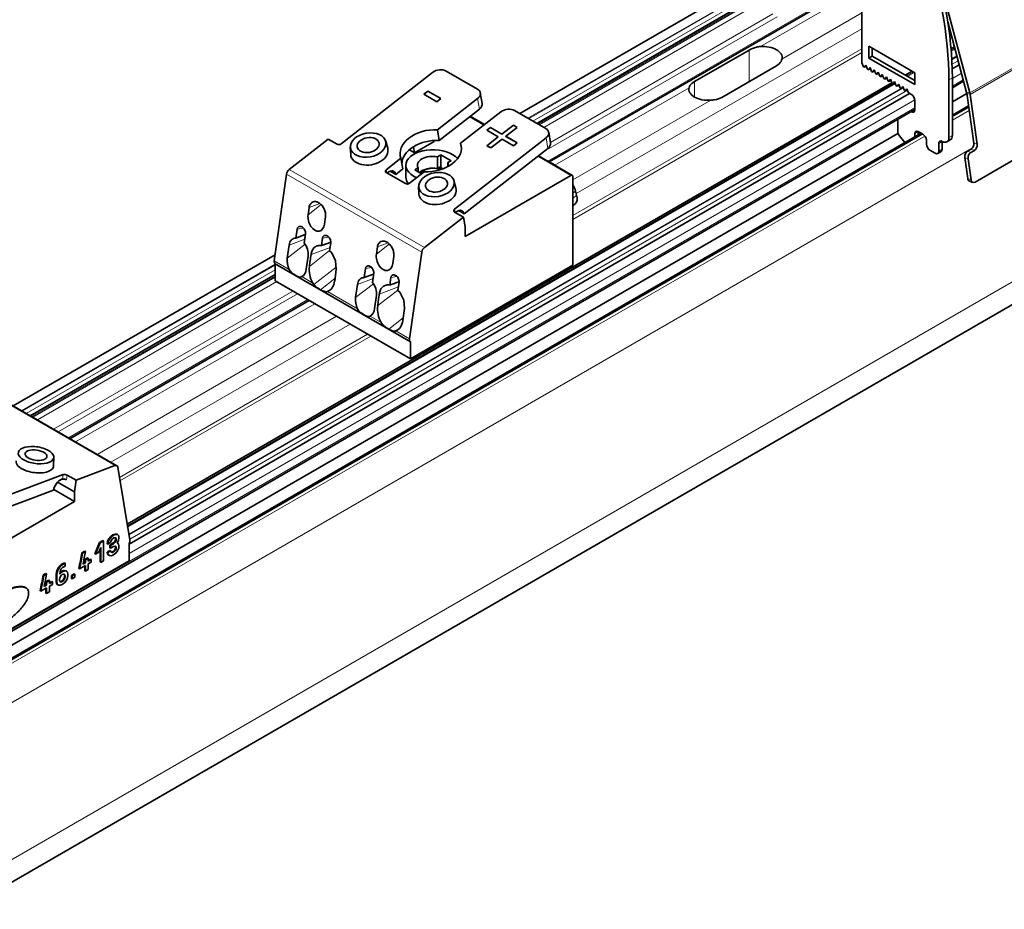
# Model space of a CAD drawing. Units: millimetres. Extents: x 35 to 2069, y 35 to 1450.
# Drawn here: x 1113 to 1215, y 270 to 362 of the extents above; entities that cross this region are included whole.
import ezdxf

# ---------------------------------------------------------------- set-up
doc = ezdxf.new("R2010")
doc.units = ezdxf.units.MM
doc.header["$LTSCALE"] = 5
doc.layers.add('Visible (ISO)', color=7, linetype='Continuous', lineweight=35)
doc.layers.add('Visible Narrow (ISO)', color=7, linetype='Continuous', lineweight=18)

msp = doc.modelspace()

# ---------------------------------------------------------------- linework, layer by layer
at = {"layer": 'Visible (ISO)'}
for p, q in [((1998.13, 784.76), (1107.17, 270.37)), ((1206.57, 372.32), (1211.22, 354.9)), ((1200.04, 367.49), (1200.04, 358.02)), ((1200.04, 366.43), (1167.66, 347.74)), ((1164.62, 352.76), (1186.6, 365.45)), ((1188.37, 364.43), (1166.39, 351.74)), ((1210.89, 354.95), (1208.94, 362.26)), ((1182.72, 356.06), (1188.37, 359.33)), ((1205.52, 356.97), (1200.75, 359.73)), ((1200.75, 359.73), (1200.75, 358.5)), ((1201.1, 358.71), (1201.1, 359.53)), ((1209.63, 359.67), (1209.28, 359.47)), ((1200.2, 357.59), (1200.04, 358.02)), ((1200.75, 358.5), (1201.1, 358.71)), ((1200.75, 358.5), (1205.52, 355.75)), ((1205.52, 356.16), (1201.1, 358.71)), ((1232.98, 357.91), (1211.76, 345.66)), ((1155.6, 357.02), (1146.13, 349.62)), ((1157, 357.15), (1160.25, 355.28)), ((1191.2, 357.69), (1185.54, 354.43)), ((1200.2, 357.59), (1200.3, 357.54)), ((1200.46, 357.77), (1200.3, 357.54)), ((1200.3, 357.54), (1200.51, 357.66)), ((1200.63, 357.35), (1200.46, 357.77)), ((1200.63, 357.35), (1200.73, 357.29)), ((1200.89, 357.53), (1200.73, 357.29)), ((1200.73, 357.29), (1200.93, 357.41)), ((1201.05, 357.1), (1200.89, 357.53)), ((1201.05, 357.1), (1201.15, 357.05)), ((1201.31, 357.28), (1201.15, 357.05)), ((1201.15, 357.05), (1201.36, 357.17)), ((1201.48, 356.86), (1201.31, 357.28)), ((1201.48, 356.86), (1201.57, 356.8)), ((1201.74, 357.04), (1201.57, 356.8)), ((1201.57, 356.8), (1201.78, 356.92)), ((1201.9, 356.61), (1201.74, 357.04)), ((1205.24, 357.14), (1204.53, 356.73)), ((1205.52, 355.75), (1205.52, 356.97)), ((1209.4, 357.38), (1210.13, 357.8)), ((1203.15, 355.94), (1123.98, 310.23)), ((1201.9, 356.61), (1202, 356.56)), ((1202.16, 356.79), (1202, 356.56)), ((1202, 356.56), (1202.21, 356.68)), ((1202.33, 356.37), (1202.16, 356.79)), ((1202.33, 356.37), (1202.42, 356.31)), ((1202.59, 356.55), (1202.42, 356.31)), ((1202.42, 356.31), (1202.63, 356.43)), ((1202.75, 356.12), (1202.59, 356.55)), ((1202.75, 356.12), (1202.85, 356.07)), ((1203.01, 356.3), (1202.85, 356.07)), ((1202.85, 356.07), (1203.05, 356.19)), ((1203.17, 355.88), (1203.01, 356.3)), ((1203.17, 355.88), (1203.27, 355.82)), ((1203.43, 356.06), (1203.27, 355.82)), ((1203.27, 355.82), (1203.48, 355.94)), ((1203.6, 355.63), (1203.43, 356.06)), ((1203.86, 355.81), (1203.7, 355.58)), ((1204.02, 355.39), (1203.86, 355.81)), ((1209.06, 350.28), (1209.06, 356.24)), ((1209.41, 356.44), (1209.41, 350.48)), ((1209.41, 355.42), (1210.58, 356.09)), ((1124.17, 308.17), (1204.99, 354.83)), ((1154.7, 354.75), (1155.12, 355.08)), ((1154.71, 354.75), (1155.12, 355.08)), ((1155.12, 355.08), (1155.12, 355.08)), ((1155.12, 355.08), (1156.46, 354.31)), ((1155.12, 355.08), (1156.46, 354.31)), ((1160.54, 354.9), (1160.73, 353.8)), ((1203.6, 355.63), (1203.7, 355.58)), ((1203.7, 355.58), (1203.9, 355.7)), ((1204.02, 355.39), (1204.12, 355.33)), ((1204.28, 355.57), (1204.12, 355.33)), ((1204.12, 355.33), (1204.33, 355.45)), ((1204.45, 355.14), (1204.28, 355.57)), ((1204.45, 355.14), (1204.54, 355.09)), ((1204.71, 355.32), (1204.54, 355.09)), ((1204.54, 355.09), (1204.75, 355.21)), ((1204.87, 354.9), (1204.71, 355.32)), ((1204.87, 354.9), (1205.17, 354.73)), ((1210.91, 354.82), (1209.41, 353.95)), ((1210.9, 354.87), (1211.63, 349.7)), ((1156.04, 353.98), (1154.7, 354.75)), ((1156.46, 354.31), (1156.04, 353.98)), ((1156.09, 351.07), (1160.26, 354.32)), ((1205.52, 354.12), (1205.52, 353.14)), ((1211.25, 354.74), (1211.98, 349.57)), ((1106.25, 295.85), (1205.52, 353.17)), ((1160.45, 353.22), (1156.28, 349.97)), ((1162.67, 352.93), (1158.5, 349.68)), ((1164.07, 353.07), (1167.33, 351.19)), ((1205.17, 352.93), (1205.14, 352.95)), ((1205.49, 353.15), (1205.52, 353.14)), ((1209.41, 352.58), (1211.09, 353.55)), ((1159.48, 352.47), (1160.97, 351.61)), ((1203.75, 352.15), (1203.75, 350.88)), ((1203.78, 350.7), (1106.25, 294.39)), ((1106.79, 293.34), (1206.18, 350.72)), ((1156.28, 349.97), (1156.09, 351.07)), ((1161.2, 351.03), (1161.58, 351.32)), ((1162.4, 350.34), (1161.2, 351.03)), ((1161.21, 351.02), (1161.58, 351.31)), ((1161.58, 351.32), (1161.58, 351.31)), ((1161.58, 351.32), (1162.78, 350.63)), ((1161.58, 351.31), (1162.78, 350.62)), ((1162.78, 350.63), (1163.96, 351.55)), ((1162.78, 350.62), (1163.96, 351.54)), ((1164.35, 351.32), (1163.17, 350.4)), ((1163.96, 351.55), (1164.35, 351.32)), ((1163.96, 351.55), (1163.96, 351.54)), ((1163.96, 351.54), (1164.35, 351.32)), ((1167.62, 350.81), (1167.8, 349.71)), ((1205.52, 350.34), (1205.52, 350.69)), ((1205.87, 350.89), (1206.37, 350.61)), ((1205.87, 350.89), (1205.87, 350.54)), ((1144.79, 350.11), (1140.76, 346.97)), ((1144.79, 350.11), (1145.71, 349.58)), ((1150.74, 349.89), (1150.95, 349.16)), ((1155.77, 349.85), (1153.74, 348.67)), ((1155.77, 349.85), (1155.77, 349.97)), ((1157.87, 342.84), (1167.34, 350.24)), ((1158.5, 349.68), (1158.58, 349.17)), ((1161.22, 349.42), (1162.4, 350.34)), ((1161.23, 349.41), (1162.4, 350.33)), ((1162.8, 350.11), (1161.62, 349.19)), ((1162.4, 350.34), (1162.4, 350.33)), ((1162.78, 350.63), (1162.78, 350.62)), ((1163.99, 349.42), (1162.8, 350.11)), ((1163.17, 350.4), (1164.37, 349.71)), ((1163.17, 350.4), (1163.17, 350.39)), ((1163.17, 350.39), (1164.36, 349.71)), ((1164.37, 349.71), (1163.99, 349.42)), ((1203.93, 350.43), (1204.48, 349.74)), ((1206.72, 349.99), (1206.72, 349.58)), ((1208, 348.85), (1208, 349.67)), ((1208.35, 349.87), (1208.35, 349.05)), ((1209.2, 350.03), (1208.85, 349.82)), ((1147.08, 349.28), (1147.12, 348.52)), ((1153.74, 348.67), (1153.19, 348.99)), ((1153.63, 349.31), (1153.74, 348.67)), ((1167.52, 349.14), (1158.85, 342.37)), ((1161.62, 349.19), (1161.22, 349.42)), ((1207.08, 348.97), (1207.64, 348.65)), ((1208.25, 348.83), (1207.89, 348.62)), ((1210.98, 348.85), (1211.34, 349.06)), ((1211.33, 348.72), (1211.69, 348.93)), ((1150.79, 346.93), (1152.32, 348.12)), ((1152.32, 348.12), (1152.5, 347.02)), ((1156.1, 348.28), (1156.45, 348.48)), ((1156.1, 348.28), (1156.1, 347.06)), ((1156.45, 348.48), (1157.51, 347.87)), ((1156.45, 348.48), (1156.45, 347.26)), ((1157.51, 347.87), (1157.16, 347.67)), ((1157.16, 347.67), (1157.16, 347.26)), ((1158.12, 348.14), (1158.27, 348.23)), ((1166.55, 348.38), (1170.07, 346.35)), ((1211, 346.02), (1210.69, 348.21)), ((1211.35, 345.89), (1211.04, 348.08)), ((1150.8, 346.64), (1152.78, 345.5)), ((1150.96, 346.64), (1150.9, 346.58)), ((1151.21, 346.78), (1151.78, 346.45)), ((1152.5, 347.02), (1151.78, 346.45)), ((1152.83, 346.18), (1152.83, 347.4)), ((1154.72, 346.73), (1153.2, 345.54)), ((1153.76, 346.93), (1154.1, 347.13)), ((1154.46, 346.53), (1153.76, 346.93)), ((1154.1, 347.13), (1154.1, 346.73)), ((1154.5, 346.75), (1154.64, 346.83)), ((1156.1, 347.06), (1156.45, 347.26)), ((1156.2, 347.03), (1156.52, 347.22)), ((1156.45, 347.26), (1156.52, 347.22)), ((1156.52, 347.22), (1156.51, 346.98)), ((1140.47, 346.47), (1139.21, 337.5)), ((1157.81, 345.81), (1158.02, 345.07)), ((1169.92, 346.34), (1158.96, 340.01)), ((1170.13, 346.22), (1170.13, 337.07)), ((1211.18, 345.76), (1211.53, 345.63)), ((1154.15, 345.19), (1154.19, 344.43)), ((1170.39, 344.73), (1170.51, 344.3)), ((1142.71, 342.28), (1142.82, 343.03)), ((1157.87, 342.56), (1158.79, 342.03)), ((1158.03, 342.56), (1157.97, 342.5)), ((1158.28, 342.7), (1158.85, 342.37)), ((1170.13, 343.2), (1170.4, 343.44)), ((1144.51, 342.05), (1144.41, 341.3)), ((1158.79, 342.03), (1154.76, 338.88)), ((1158.96, 341.01), (1158.79, 342.03)), ((1141.45, 339.85), (1141.59, 340.79)), ((1158.96, 340.01), (1158.96, 341.01)), ((1141.45, 339.85), (1142.42, 340.22)), ((1142.43, 340.3), (1142.3, 339.35)), ((1144.1, 339.08), (1144.21, 339.86)), ((1140.55, 337.78), (1140.75, 339.14)), ((1145.06, 339.37), (1144.94, 338.54)), ((1144.94, 338.54), (1145.15, 338.34)), ((1149.78, 338.2), (1149.89, 338.95)), ((1112.18, 322.48), (1139.3, 338.14)), ((1142.71, 338), (1142.52, 336.65)), ((1145.15, 338.34), (1145.55, 337.51)), ((1145.55, 337.51), (1145.62, 336.65)), ((1151.59, 337.97), (1151.48, 337.22)), ((1154.47, 338.39), (1153.21, 329.42)), ((1139.3, 337.21), (1139.3, 335.44)), ((1139.3, 337.21), (1153.3, 329.12)), ((1145.62, 336.65), (1145.46, 335.41)), ((1148.53, 335.77), (1148.66, 336.71)), ((1170.13, 337.07), (1153.3, 327.36)), ((1139.3, 336.1), (1113.95, 321.46)), ((1153.3, 327.36), (1139.3, 335.44)), ((1149.49, 336.14), (1148.53, 335.77)), ((1149.51, 336.22), (1149.37, 335.27)), ((1151.17, 335), (1151.28, 335.78)), ((1147.63, 333.7), (1147.82, 335.06)), ((1152.13, 335.29), (1152.01, 334.45)), ((1152.01, 334.45), (1152.22, 334.26)), ((1142.83, 333.4), (1118.04, 319.09)), ((1149.78, 333.92), (1149.59, 332.57)), ((1152.22, 334.26), (1152.62, 333.42)), ((1152.62, 333.42), (1152.69, 332.56)), ((1152.69, 332.56), (1152.53, 331.33)), ((1122.9, 316.29), (1101.83, 328.46)), ((1153.3, 329.12), (1153.3, 327.36)), ((1116.39, 317.17), (1116.35, 316.26)), ((1118.68, 314.79), (1122.71, 316.3)), ((1123, 316.13), (1124.25, 308.62)), ((1107.87, 311.83), (1117.34, 315.37)), ((1118.68, 314.79), (1117.76, 315.32)), ((1118.51, 313.58), (1116.76, 314.59)), ((1117.28, 314.91), (1117.17, 314.89)), ((1118.51, 313.58), (1118.68, 314.79)), ((1116.36, 313.75), (1107.69, 310.51)), ((1118.51, 312.58), (1116.37, 313.82)), ((1118.51, 312.58), (1118.51, 313.58)), ((1107.55, 306.25), (1118.51, 312.58)), ((1122.07, 308.74), (1122.27, 308.97)), ((1122.15, 308.69), (1122.34, 308.93)), ((1122.27, 308.97), (1122.5, 309.14)), ((1122.34, 308.93), (1122.27, 308.97)), ((1122.34, 308.93), (1122.57, 309.1)), ((1122.5, 309.14), (1122.73, 309.22)), ((1122.57, 309.1), (1122.5, 309.14)), ((1122.57, 309.1), (1122.8, 309.18)), ((1122.73, 309.22), (1122.92, 309.21)), ((1122.8, 309.18), (1122.73, 309.22)), ((1122.8, 309.18), (1122.99, 309.17)), ((1122.99, 309.17), (1122.92, 309.21)), ((1122.99, 309.17), (1123.1, 309.02)), ((1123.1, 309.02), (1123.13, 308.82)), ((1120.63, 307.18), (1121.12, 308.34)), ((1120.7, 307.14), (1121.19, 308.3)), ((1121.12, 308.34), (1121.45, 308.54)), ((1121.19, 308.3), (1121.12, 308.34)), ((1121.19, 308.3), (1121.52, 308.5)), ((1121.52, 308.5), (1121.45, 308.54)), ((1121.52, 308.5), (1121.52, 306.46)), ((1121.9, 308.22), (1121.95, 308.47)), ((1121.9, 308.22), (1121.97, 308.18)), ((1121.95, 308.47), (1122.07, 308.74)), ((1122.02, 308.43), (1121.95, 308.47)), ((1121.97, 308.18), (1122.02, 308.43)), ((1122.26, 308.34), (1121.97, 308.18)), ((1122.02, 308.43), (1122.15, 308.69)), ((1122.15, 308.69), (1122.07, 308.74)), ((1122.19, 308.08), (1122.49, 308.26)), ((1122.19, 307.8), (1122.19, 308.08)), ((1122.26, 308.04), (1122.19, 308.08)), ((1122.32, 308.54), (1122.26, 308.34)), ((1122.26, 308.04), (1122.56, 308.22)), ((1122.26, 307.75), (1122.26, 308.04)), ((1122.56, 307.93), (1122.26, 307.75)), ((1122.45, 308.73), (1122.32, 308.54)), ((1122.61, 308.83), (1122.45, 308.73)), ((1122.49, 308.26), (1122.65, 308.41)), ((1122.56, 308.22), (1122.49, 308.26)), ((1122.56, 308.22), (1122.72, 308.37)), ((1122.72, 307.97), (1122.56, 307.93)), ((1122.77, 308.85), (1122.61, 308.83)), ((1122.65, 308.41), (1122.76, 308.6)), ((1122.72, 308.37), (1122.65, 308.41)), ((1122.72, 308.37), (1122.83, 308.56)), ((1122.83, 307.91), (1122.72, 307.97)), ((1122.77, 308.77), (1122.73, 308.84)), ((1122.76, 308.6), (1122.77, 308.77)), ((1122.83, 308.56), (1122.76, 308.6)), ((1122.77, 307.78), (1122.76, 307.95)), ((1122.84, 308.73), (1122.77, 308.85)), ((1122.84, 308.73), (1122.77, 308.77)), ((1122.83, 308.56), (1122.84, 308.73)), ((1122.84, 307.74), (1122.83, 307.91)), ((1123.08, 308.57), (1122.94, 308.29)), ((1122.94, 308.29), (1123.08, 308.2)), ((1123.13, 308.82), (1123.08, 308.57)), ((1123.08, 308.2), (1123.13, 308)), ((1123.13, 308), (1123.1, 307.75)), ((1124.17, 308.22), (1124.17, 306.45)), ((1119.29, 307.29), (1119.58, 307.45)), ((1119.36, 307.25), (1119.29, 307.29)), ((1119.36, 307.25), (1119.65, 307.41)), ((1119.65, 307.41), (1119.54, 306.77)), ((1119.65, 307.41), (1119.58, 307.45)), ((1120.63, 307.18), (1120.7, 307.14)), ((1121.03, 307.33), (1120.7, 307.14)), ((1121.24, 307.82), (1121.03, 307.33)), ((1121.17, 306.33), (1121.17, 307.65)), ((1121.24, 306.29), (1121.24, 307.82)), ((1121.9, 307.34), (1122.19, 307.51)), ((1121.95, 307.15), (1121.9, 307.34)), ((1121.97, 307.3), (1121.9, 307.34)), ((1122.07, 307.03), (1121.95, 307.15)), ((1122.02, 307.11), (1121.95, 307.15)), ((1121.97, 307.3), (1122.26, 307.47)), ((1122.02, 307.11), (1121.97, 307.3)), ((1122.15, 306.99), (1122.02, 307.11)), ((1122.15, 306.99), (1122.07, 307.03)), ((1122.34, 306.97), (1122.15, 306.99)), ((1122.26, 307.75), (1122.19, 307.8)), ((1122.26, 307.47), (1122.19, 307.51)), ((1122.26, 307.47), (1122.32, 307.34)), ((1122.31, 307.37), (1122.38, 307.35)), ((1122.32, 307.34), (1122.45, 307.31)), ((1122.57, 307.06), (1122.34, 306.97)), ((1122.38, 307.35), (1122.54, 307.42)), ((1122.45, 307.31), (1122.38, 307.35)), ((1122.45, 307.31), (1122.61, 307.38)), ((1122.54, 307.42), (1122.69, 307.59)), ((1122.61, 307.38), (1122.54, 307.42)), ((1122.8, 307.25), (1122.57, 307.06)), ((1122.61, 307.38), (1122.77, 307.55)), ((1122.69, 307.59), (1122.77, 307.78)), ((1122.77, 307.55), (1122.69, 307.59)), ((1122.84, 307.74), (1122.77, 307.78)), ((1122.77, 307.55), (1122.84, 307.74)), ((1122.99, 307.49), (1122.8, 307.25)), ((1123.1, 307.75), (1122.99, 307.49)), ((1124.17, 306.45), (1107.34, 296.74)), ((1116.89, 305.79), (1117.02, 305.93)), ((1116.96, 305.75), (1117.09, 305.89)), ((1117.02, 305.93), (1117.16, 306.06)), ((1117.09, 305.89), (1117.02, 305.93)), ((1117.09, 305.89), (1117.23, 306.02)), ((1117.16, 306.06), (1117.48, 306.24)), ((1117.23, 306.02), (1117.16, 306.06)), ((1117.23, 306.02), (1117.55, 306.2)), ((1117.55, 305.91), (1117.28, 305.74)), ((1117.55, 306.2), (1117.48, 306.24)), ((1117.55, 306.2), (1117.55, 305.91)), ((1119.65, 305.96), (1119.04, 305.61)), ((1119.54, 306.77), (1119.41, 306.11)), ((1119.41, 306.11), (1119.65, 306.25)), ((1119.43, 306.2), (1119.58, 306.29)), ((1119.58, 306.58), (1119.88, 306.75)), ((1119.58, 306.29), (1119.58, 306.58)), ((1119.65, 306.54), (1119.58, 306.58)), ((1119.65, 306.25), (1119.58, 306.29)), ((1119.58, 305.41), (1119.58, 305.92)), ((1119.65, 306.54), (1119.95, 306.71)), ((1119.65, 306.25), (1119.65, 306.54)), ((1119.65, 305.37), (1119.65, 305.96)), ((1119.95, 306.71), (1119.88, 306.75)), ((1119.95, 306.71), (1119.95, 306.42)), ((1119.95, 306.51), (1120.17, 306.63)), ((1119.95, 306.42), (1120.24, 306.59)), ((1120.24, 306.3), (1119.95, 306.14)), ((1119.95, 306.14), (1119.95, 305.55)), ((1120.24, 306.59), (1120.17, 306.63)), ((1120.24, 306.59), (1120.24, 306.3)), ((1121.24, 306.29), (1121.17, 306.33)), ((1121.52, 306.46), (1121.24, 306.29)), ((1115.57, 305.14), (1115.29, 304.98)), ((1115.36, 304.93), (1115.29, 304.98)), ((1115.36, 304.93), (1115.64, 305.1)), ((1115.64, 305.1), (1115.53, 304.46)), ((1115.64, 305.1), (1115.57, 305.14)), ((1116.62, 304.76), (1116.64, 305.02)), ((1116.64, 305.02), (1116.67, 305.26)), ((1116.71, 304.98), (1116.64, 305.02)), ((1116.67, 305.26), (1116.73, 305.48)), ((1116.74, 305.22), (1116.67, 305.26)), ((1116.69, 304.72), (1116.71, 304.98)), ((1116.71, 304.98), (1116.74, 305.22)), ((1116.73, 305.48), (1116.8, 305.64)), ((1116.8, 305.44), (1116.73, 305.48)), ((1116.74, 305.22), (1116.8, 305.44)), ((1116.8, 305.64), (1116.89, 305.79)), ((1116.87, 305.6), (1116.8, 305.64)), ((1116.8, 305.44), (1116.87, 305.6)), ((1116.87, 305.6), (1116.96, 305.75)), ((1116.96, 305.75), (1116.89, 305.79)), ((1117.03, 305.32), (1116.99, 305.11)), ((1116.99, 305.08), (1117.26, 305.32)), ((1116.99, 305.11), (1116.99, 305.08)), ((1117.06, 304.82), (1116.99, 304.68)), ((1117.01, 305.2), (1117.19, 305.36)), ((1117.07, 305.48), (1117.03, 305.32)), ((1117.15, 304.94), (1117.06, 304.82)), ((1117.14, 305.61), (1117.07, 305.48)), ((1117.28, 305.74), (1117.14, 305.61)), ((1117.26, 305.02), (1117.15, 304.94)), ((1117.19, 305.36), (1117.42, 305.44)), ((1117.26, 305.32), (1117.19, 305.36)), ((1117.26, 305.32), (1117.49, 305.4)), ((1117.38, 305.06), (1117.26, 305.02)), ((1117.47, 305.06), (1117.38, 305.06)), ((1117.42, 305.44), (1117.61, 305.42)), ((1117.49, 305.4), (1117.42, 305.44)), ((1117.46, 305.04), (1117.44, 305.06)), ((1117.53, 305), (1117.46, 305.04)), ((1117.5, 304.91), (1117.46, 305.04)), ((1117.46, 304.67), (1117.5, 304.83)), ((1117.53, 305), (1117.47, 305.06)), ((1117.49, 305.4), (1117.68, 305.38)), ((1117.5, 304.91), (1117.57, 304.87)), ((1117.5, 304.83), (1117.5, 304.91)), ((1117.57, 304.79), (1117.5, 304.83)), ((1117.57, 304.87), (1117.53, 305)), ((1117.57, 304.79), (1117.57, 304.87)), ((1117.68, 305.38), (1117.61, 305.42)), ((1117.68, 305.38), (1117.8, 305.26)), ((1117.8, 305.26), (1117.85, 305.07)), ((1117.85, 304.92), (1117.8, 304.67)), ((1117.85, 305.07), (1117.85, 304.92)), ((1118.21, 304.93), (1118.5, 305.09)), ((1118.21, 304.62), (1118.21, 304.93)), ((1118.28, 304.89), (1118.21, 304.93)), ((1118.28, 304.89), (1118.57, 305.05)), ((1118.28, 304.58), (1118.28, 304.89)), ((1118.57, 305.05), (1118.5, 305.09)), ((1118.57, 305.05), (1118.57, 304.75)), ((1118.97, 305.65), (1119.04, 305.61)), ((1119.65, 305.37), (1119.58, 305.41)), ((1119.95, 305.55), (1119.65, 305.37)), ((1115.53, 304.46), (1115.4, 303.8)), ((1115.4, 303.8), (1115.64, 303.94)), ((1115.57, 303.98), (1115.42, 303.89)), ((1115.87, 304.44), (1115.57, 304.26)), ((1115.57, 304.26), (1115.57, 303.98)), ((1115.64, 304.22), (1115.57, 304.26)), ((1115.64, 303.94), (1115.57, 303.98)), ((1115.64, 304.22), (1115.94, 304.4)), ((1115.64, 303.94), (1115.64, 304.22)), ((1115.94, 304.4), (1115.87, 304.44)), ((1115.94, 304.4), (1115.94, 304.11)), ((1116.16, 304.32), (1115.94, 304.19)), ((1115.94, 304.11), (1116.23, 304.28)), ((1116.23, 303.99), (1115.94, 303.82)), ((1115.94, 303.82), (1115.94, 303.23)), ((1116.23, 304.28), (1116.16, 304.32)), ((1116.23, 304.28), (1116.23, 303.99)), ((1116.62, 304.3), (1116.62, 304.76)), ((1116.69, 304.72), (1116.62, 304.76)), ((1116.65, 304.09), (1116.62, 304.3)), ((1116.69, 304.25), (1116.62, 304.3)), ((1116.78, 303.97), (1116.65, 304.09)), ((1116.72, 304.05), (1116.65, 304.09)), ((1116.69, 304.25), (1116.69, 304.72)), ((1116.72, 304.05), (1116.69, 304.25)), ((1116.85, 303.93), (1116.72, 304.05)), ((1116.85, 303.93), (1116.78, 303.97)), ((1117.04, 303.91), (1116.85, 303.93)), ((1116.99, 304.68), (1116.98, 304.53)), ((1116.98, 304.53), (1116.98, 304.45)), ((1116.98, 304.45), (1116.99, 304.32)), ((1116.99, 304.32), (1117.06, 304.26)), ((1117.02, 304.3), (1117.08, 304.29)), ((1117.26, 304), (1117.04, 303.91)), ((1117.06, 304.26), (1117.15, 304.25)), ((1117.08, 304.29), (1117.19, 304.34)), ((1117.15, 304.25), (1117.08, 304.29)), ((1117.15, 304.25), (1117.26, 304.3)), ((1117.19, 304.34), (1117.3, 304.42)), ((1117.26, 304.3), (1117.19, 304.34)), ((1117.26, 304.3), (1117.38, 304.38)), ((1117.49, 304.17), (1117.26, 304)), ((1117.3, 304.42), (1117.4, 304.54)), ((1117.38, 304.38), (1117.3, 304.42)), ((1117.38, 304.38), (1117.47, 304.5)), ((1117.4, 304.54), (1117.46, 304.67)), ((1117.47, 304.5), (1117.4, 304.54)), ((1117.53, 304.63), (1117.46, 304.67)), ((1117.47, 304.5), (1117.53, 304.63)), ((1117.68, 304.41), (1117.49, 304.17)), ((1117.53, 304.63), (1117.57, 304.79)), ((1117.8, 304.67), (1117.68, 304.41)), ((1118.21, 304.62), (1118.28, 304.58)), ((1118.57, 304.75), (1118.28, 304.58)), ((1113.42, 303.68), (1113.49, 303.64)), ((1114.97, 303.34), (1115.04, 303.3)), ((1115.64, 303.65), (1115.04, 303.3)), ((1115.57, 303.61), (1115.57, 303.1)), ((1115.64, 303.06), (1115.57, 303.1)), ((1115.64, 303.06), (1115.64, 303.65)), ((1115.94, 303.23), (1115.64, 303.06))]:
    msp.add_line(p, q, dxfattribs=at)
for centre, major_axis, ratio, start_param, end_param in [((1184.66, 370.73), (17.5, -30.31), 0.57735, 0.785398, 1.262236), ((1184.31, 370.52), (-17.5, 30.31), 0.57735, 3.926991, 4.403828), ((1189.79, 358.55), (2, 0), 0.57735, 6.155453, 7.981714), ((1156.31, 356.61), (-0.986, -0.165), 0.668835, 3.823101, 5.393898), ((1159.56, 354.73), (-0.986, -0.165), 0.668835, 2.252304, 3.823103), ((1184.13, 355.28), (-2, 0), 0.57735, 6.155453, 7.981714), ((1210.56, 355), (0.25, -0.433), 0.57735, 0.959931, 1.134464), ((1210.56, 355), (0.5, -0.866), 0.57735, 0.959931, 1.134464), ((1159.74, 353.63), (0.986, 0.165), 0.668835, 5.393897, 6.283185), ((1205.17, 354.32), (0.25, -0.433), 0.57735, 0.785398, 2.356194), ((1163.38, 352.53), (-0.986, -0.165), 0.668835, 3.823101, 5.393898), ((1205.17, 353.34), (0.25, -0.433), 0.57735, 5.497787, 7.068583), ((1161.54, 349.84), (-1.67, 1.89), 0.408253, 5.448186, 5.572954), ((1155.41, 348.9), (3.16, 0.53), 0.668835, 1.241586, 3.263024), ((1166.63, 350.65), (-0.986, -0.165), 0.668835, 2.252304, 3.823101), ((1204.11, 350.68), (0.25, -0.433), 0.57735, 3.926991, 4.974188), ((1205.87, 350.48), (-0.25, 0.433), 0.57735, 5.497787, 7.068583), ((1155.59, 347.8), (-3.16, -0.53), 0.668835, 4.383177, 6.161753), ((1155.41, 348.9), (-3.16, -0.53), 0.668835, 1.241583, 3.263027), ((1166.81, 349.55), (0.986, 0.165), 0.668835, 5.393897, 6.283185), ((1206.37, 350.2), (0.25, -0.433), 0.57735, 0.785398, 2.356194), ((1208.35, 349.46), (-0.25, 0.433), 0.57735, 5.497787, 7.068583), ((1208.35, 350.69), (0.5, -0.866), 0.57735, 5.497787, 7.068583), ((1208.7, 350.89), (0.5, -0.866), 0.57735, 0, 0.785398), ((1211.28, 349.5), (0.175, 0.468), 0.668835, 3.823101, 5.393898), ((1145.92, 349.74), (-0.296, -0.05), 0.668835, 0.681509, 2.252305), ((1149.05, 348.74), (-1.92, -0.32), 0.668835, 6.204389, 9.50358), ((1155.63, 347.4), (-2.8, 0), 0.57735, 3.579151, 7.20247), ((1207.08, 349.38), (0.25, -0.433), 0.57735, 3.926991, 5.497787), ((1207.64, 349.05), (0.25, -0.433), 0.57735, 5.497787, 7.068583), ((1208, 349.26), (0.25, -0.433), 0.57735, 0, 0.785398), ((1211.05, 348.42), (0.175, 0.468), 0.668835, 0.681509, 2.252305), ((1211.39, 348.29), (-0.175, -0.468), 0.668835, 3.823101, 5.393898), ((1211.62, 349.37), (-0.175, -0.468), 0.668835, 0.681509, 2.252305), ((1155.63, 347.4), (-1.6, 0), 0.57735, 4.414866, 6.580709), ((1155.63, 347.4), (1.6, 0), 0.57735, 6.167366, 6.580707), ((1168.61, 345.76), (-1.67, 1.89), 0.408253, 5.221269, 5.572955), ((1140.82, 346.6), (-0.25, -0.433), 0.57735, 4.101519, 5.323265), ((1151.01, 346.8), (-0.296, -0.05), 0.668835, 5.393898, 6.964695), ((1151.08, 345.91), (-0.5, -0.866), 0.57735, 2.53073, 4.101515), ((1155.63, 346.18), (1.6, 0), 0.57735, 1.273273, 2.608877), ((1155.56, 346.14), (1.5, 0), 0.57735, 2.356195, 2.557553), ((1155.71, 346.22), (1.5, 0), 0.57735, 1.233296, 2.356195), ((1155.71, 372.95), (-1.07, -61.12), 0.017174, 1.130453, 1.133219), ((1155.63, 346.18), (2.8, 0), 0.57735, 3.141593, 3.582681), ((1169.92, 346.09), (0.15, 0.26), 0.57735, 5.49779, 7.068571), ((1211.35, 346.23), (-0.175, -0.468), 0.668835, 5.393898, 6.283185), ((1211.7, 346.1), (-0.175, -0.468), 0.668835, 5.393898, 6.964694), ((1152.99, 345.66), (-0.296, -0.05), 0.668835, 0.681509, 2.252305), ((1156.12, 344.65), (-1.92, -0.32), 0.668835, 6.204389, 9.50358), ((1168.61, 345.76), (-1.67, 1.89), 0.408253, 3.827079, 4.172717), ((1168.72, 345.33), (1.68, -1.89), 0.408253, 0, 0.685507), ((1158.08, 342.72), (-0.296, -0.05), 0.668835, 5.393898, 6.964694), ((1158.15, 341.83), (0.5, 0.866), 0.57735, 5.672323, 7.243108), ((1143.56, 341.79), (-0.35, 1.2), 0.657228, 0.966013, 4.107609), ((1141.79, 338.52), (0.45, -1.22), 0.668833, 0.901172, 2.054753), ((1154.82, 338.52), (-0.25, -0.433), 0.57735, 4.101519, 5.323265), ((1139.56, 337.63), (-0.25, -0.433), 0.57735, 5.323265, 6.236503), ((1141.54, 337.22), (-0.41, 1.39), 0.657226, 0.966024, 1.822308), ((1150.63, 337.71), (-0.35, 1.2), 0.657228, 0.966013, 4.107609), ((1141.54, 337.22), (-0.41, 1.39), 0.657226, 3.251338, 4.107617), ((1144.15, 336.17), (0.54, -1.84), 0.657174, 4.107663, 5.061894), ((1144.15, 336.17), (-0.54, 1.84), 0.657174, 3.15332, 4.107663), ((1148.86, 334.44), (0.45, -1.22), 0.668833, 0.901172, 2.054754), ((1148.61, 333.13), (-0.41, 1.39), 0.657226, 0.966025, 1.822306), ((1148.61, 333.13), (-0.41, 1.39), 0.657226, 3.251338, 4.107617), ((1151.22, 332.09), (0.54, -1.84), 0.657174, 4.107663, 5.061895), ((1151.22, 332.09), (-0.54, 1.84), 0.657174, 3.153318, 4.107663), ((1153.56, 329.55), (-0.25, -0.433), 0.57735, 5.323266, 6.236505), ((1114.54, 317.39), (-1.84, 0.26), 0.468321, 4.262064, 5.832877), ((1114.54, 317.39), (-1.84, 0.26), 0.468321, 5.832859, 7.403672), ((1114.54, 317.39), (1.84, -0.26), 0.46832, 5.832859, 7.403672), ((1114.42, 316.49), (-1.93, 0.27), 0.468323, 6.23679, 7.403667), ((1114.54, 317.39), (1.84, -0.26), 0.468321, 4.262065, 5.832877), ((1114.42, 316.49), (1.93, -0.27), 0.468323, 5.832862, 6.329574), ((1122.65, 315.86), (0.25, 0.433), 0.57735, 5.67231, 6.894055), ((1114.42, 316.49), (-1.93, 0.27), 0.468323, 1.120475, 2.691279), ((1117.55, 315.24), (0.297, -0.042), 0.468323, 0.858645, 2.429507), ((1117.05, 314.01), (-0.5, -0.866), 0.57735, 3.752488, 5.323243), ((1123.91, 308.34), (-0.25, -0.433), 0.57735, 1.617478, 2.530716), ((998.91, 272.18), (87.69, 151.89), 0.57735, 5.244754, 5.255207), ((998.98, 272.14), (87.69, 151.89), 0.57735, 5.244754, 5.255207), ((994.92, 269.88), (-87.68, -151.86), 0.57735, 2.10316, 2.113616), ((994.99, 269.83), (87.68, 151.86), 0.57735, 5.244753, 5.255208)]:
    msp.add_ellipse(centre, major_axis=major_axis, ratio=ratio, start_param=start_param, end_param=end_param, dxfattribs=at)
for centre, major_axis, ratio in [((1148.93, 349.49), (1.83, 0.31), 0.668836), ((1148.93, 349.49), (1.13, 0.19), 0.668836), ((1156, 345.4), (1.83, 0.31), 0.668836), ((1156, 345.4), (1.13, 0.19), 0.668836), ((1114.54, 317.39), (-1.13, 0.16), 0.468321)]:
    msp.add_ellipse(centre, major_axis=major_axis, ratio=ratio, dxfattribs=at)
for points, knots in [([(1188.37, 359.33), (1188.58, 359.44), (1188.84, 359.55), (1189.26, 359.66), (1189.39, 359.68), (1189.53, 359.69)], [0.4560183, 0.4560183, 0.4560183, 0.4560183, 0.5425149, 0.5425149, 0.5831728, 0.5831728, 0.5831728, 0.5831728]), ([(1191.77, 358.4), (1191.75, 358.32), (1191.72, 358.23), (1191.57, 357.98), (1191.41, 357.81), (1191.2, 357.69)], [0.3288639, 0.3288639, 0.3288639, 0.3288639, 0.3695218, 0.3695218, 0.4560183, 0.4560183, 0.4560183, 0.4560183]), ([(1182.15, 355.43), (1182.16, 355.51), (1182.2, 355.58), (1182.34, 355.81), (1182.51, 355.94), (1182.72, 356.06)], [0.3288639, 0.3288639, 0.3288639, 0.3288639, 0.3695218, 0.3695218, 0.4560183, 0.4560183, 0.4560183, 0.4560183]), ([(1185.54, 354.43), (1185.34, 354.31), (1185.08, 354.23), (1184.66, 354.16), (1184.52, 354.14), (1184.39, 354.13)], [0.4560183, 0.4560183, 0.4560183, 0.4560183, 0.5425149, 0.5425149, 0.5831728, 0.5831728, 0.5831728, 0.5831728]), ([(1142.82, 343.03), (1142.83, 343.09), (1142.84, 343.16), (1142.88, 343.28), (1142.91, 343.34), (1143.01, 343.48), (1143.08, 343.54), (1143.27, 343.63), (1143.37, 343.65), (1143.59, 343.62), (1143.7, 343.59), (1143.8, 343.52)], [-0.1834871, -0.1834871, -0.1834871, -0.1834871, -0.1605743, -0.1605743, -0.1360913, -0.1360913, -0.0916868, -0.0916868, -0.0456477, -0.0456477, 0, 0, 0, 0]), ([(1143.8, 343.52), (1143.91, 343.46), (1144.02, 343.38), (1144.21, 343.16), (1144.29, 343.04), (1144.42, 342.77), (1144.47, 342.63), (1144.51, 342.41), (1144.52, 342.33), (1144.53, 342.18), (1144.52, 342.11), (1144.51, 342.05)], [-0.1830811, -0.1830811, -0.1830811, -0.1830811, -0.1371323, -0.1371323, -0.0912066, -0.0912066, -0.0469385, -0.0469385, -0.0226964, -0.0226964, 0, 0, 0, 0]), ([(1141.59, 340.79), (1141.59, 340.83), (1141.6, 340.86), (1141.62, 340.91), (1141.63, 340.94), (1141.68, 341), (1141.72, 341.03), (1141.81, 341.07), (1141.86, 341.08), (1141.97, 341.06), (1142.02, 341.04), (1142.08, 341.01)], [-0.08902159, -0.08902159, -0.08902159, -0.08902159, -0.0779619, -0.0779619, -0.06603167, -0.06603167, -0.04471116, -0.04471116, -0.02206786, -0.02206786, 0, 0, 0, 0]), ([(1142.08, 341.01), (1142.13, 340.98), (1142.18, 340.94), (1142.27, 340.84), (1142.31, 340.78), (1142.38, 340.65), (1142.41, 340.59), (1142.43, 340.48), (1142.44, 340.44), (1142.44, 340.37), (1142.44, 340.34), (1142.43, 340.3)], [-0.08862786, -0.08862786, -0.08862786, -0.08862786, -0.06686179, -0.06686179, -0.04430022, -0.04430022, -0.02305067, -0.02305067, -0.01108651, -0.01108651, 0, 0, 0, 0]), ([(1140.75, 339.14), (1140.76, 339.25), (1140.79, 339.35), (1140.87, 339.53), (1140.92, 339.61), (1141.05, 339.73), (1141.13, 339.78), (1141.28, 339.84), (1141.37, 339.85), (1141.45, 339.85)], [-0.1513901, -0.1513901, -0.1513901, -0.1513901, -0.1145964, -0.1145964, -0.0758965, -0.0758965, -0.037525, -0.037525, 0, 0, 0, 0]), ([(1144.21, 339.86), (1144.21, 339.89), (1144.22, 339.92), (1144.24, 339.97), (1144.25, 340), (1144.28, 340.04), (1144.3, 340.06), (1144.34, 340.09), (1144.36, 340.11), (1144.38, 340.12)], [-0.04261786, -0.04261786, -0.04261786, -0.04261786, -0.03223995, -0.03223995, -0.02154535, -0.02154535, -0.01079357, -0.01079357, 0, 0, 0, 0]), ([(1144.38, 340.12), (1144.42, 340.14), (1144.48, 340.14), (1144.59, 340.13), (1144.64, 340.11), (1144.7, 340.08)], [-0.04625822, -0.04625822, -0.04625822, -0.04625822, -0.0231069, -0.0231069, 0, 0, 0, 0]), ([(1144.7, 340.08), (1144.75, 340.05), (1144.8, 340.01), (1144.89, 339.91), (1144.93, 339.85), (1145, 339.72), (1145.03, 339.66), (1145.05, 339.55), (1145.06, 339.51), (1145.06, 339.44), (1145.06, 339.4), (1145.06, 339.37)], [-0.08857448, -0.08857448, -0.08857448, -0.08857448, -0.06682372, -0.06682372, -0.04426595, -0.04426595, -0.02302078, -0.02302078, -0.01107291, -0.01107291, 0, 0, 0, 0]), ([(1149.89, 338.95), (1149.9, 339.01), (1149.91, 339.08), (1149.96, 339.2), (1149.98, 339.25), (1150.08, 339.39), (1150.16, 339.46), (1150.34, 339.55), (1150.44, 339.56), (1150.66, 339.54), (1150.77, 339.5), (1150.88, 339.44)], [-0.1834871, -0.1834871, -0.1834871, -0.1834871, -0.1605742, -0.1605742, -0.1360911, -0.1360911, -0.0916867, -0.0916867, -0.0456476, -0.0456476, 0, 0, 0, 0]), ([(1143.01, 338.16), (1143.03, 338.31), (1143.07, 338.45), (1143.2, 338.71), (1143.28, 338.82), (1143.48, 338.99), (1143.6, 339.04), (1143.84, 339.1), (1143.97, 339.1), (1144.1, 339.08)], [-0.2222776, -0.2222776, -0.2222776, -0.2222776, -0.1686521, -0.1686521, -0.1114948, -0.1114948, -0.0551008, -0.0551008, 0, 0, 0, 0]), ([(1144.1, 339.08), (1144.41, 339.2), (1144.73, 339.31), (1145.05, 339.43), (1145.05, 339.44), (1145.06, 339.44)], [-0.2715403, -0.2715403, -0.2715403, -0.2715403, -0.1357699, -0.1357699, -0.1331921, -0.1331921, -0.1331921, -0.1331921]), ([(1150.88, 339.44), (1150.98, 339.38), (1151.09, 339.29), (1151.28, 339.08), (1151.36, 338.96), (1151.49, 338.69), (1151.54, 338.55), (1151.58, 338.33), (1151.59, 338.25), (1151.6, 338.1), (1151.59, 338.03), (1151.59, 337.97)], [-0.1830811, -0.1830811, -0.1830811, -0.1830811, -0.1371324, -0.1371324, -0.0912067, -0.0912067, -0.0469386, -0.0469386, -0.0226964, -0.0226964, 0, 0, 0, 0]), ([(1142.84, 336.92), (1142.87, 337.13), (1142.9, 337.33), (1142.95, 337.74), (1142.98, 337.95), (1143.01, 338.16)], [-0.1402614, -0.1402614, -0.1402614, -0.1402614, -0.0701308, -0.0701308, 0, 0, 0, 0]), ([(1142.05, 335.87), (1142.02, 335.85), (1142, 335.85), (1141.93, 335.82), (1141.87, 335.82), (1141.7, 335.85), (1141.58, 335.91), (1141.3, 336.07), (1141.14, 336.17), (1140.93, 336.37), (1140.86, 336.44), (1140.79, 336.55), (1140.77, 336.58), (1140.76, 336.61)], [-0.4309688, -0.4309688, -0.4309688, -0.4309688, -0.4198058, -0.4198058, -0.3904926, -0.3904926, -0.3318662, -0.3318662, -0.2732398, -0.2732398, -0.2439266, -0.2439266, -0.232764, -0.232764, -0.232764, -0.232764]), ([(1148.66, 336.71), (1148.66, 336.74), (1148.67, 336.77), (1148.69, 336.82), (1148.7, 336.85), (1148.73, 336.89), (1148.75, 336.91), (1148.78, 336.94), (1148.81, 336.96), (1148.83, 336.97)], [-0.04261781, -0.04261781, -0.04261781, -0.04261781, -0.03223987, -0.03223987, -0.02154526, -0.02154526, -0.01079348, -0.01079348, 0, 0, 0, 0]), ([(1148.83, 336.97), (1148.87, 336.99), (1148.93, 336.99), (1149.04, 336.98), (1149.09, 336.96), (1149.15, 336.93)], [-0.04625812, -0.04625812, -0.04625812, -0.04625812, -0.02310684, -0.02310684, 0, 0, 0, 0]), ([(1149.15, 336.93), (1149.2, 336.9), (1149.25, 336.86), (1149.34, 336.76), (1149.38, 336.7), (1149.45, 336.57), (1149.48, 336.5), (1149.5, 336.4), (1149.51, 336.36), (1149.51, 336.29), (1149.51, 336.25), (1149.51, 336.22)], [-0.08857447, -0.08857447, -0.08857447, -0.08857447, -0.0668231, -0.0668231, -0.04426596, -0.04426596, -0.02302079, -0.02302079, -0.01107289, -0.01107289, 0, 0, 0, 0]), ([(1147.82, 335.06), (1147.83, 335.16), (1147.86, 335.26), (1147.94, 335.44), (1147.99, 335.52), (1148.12, 335.65), (1148.2, 335.7), (1148.35, 335.76), (1148.44, 335.77), (1148.53, 335.77)], [-0.1513902, -0.1513902, -0.1513902, -0.1513902, -0.1145964, -0.1145964, -0.0758965, -0.0758965, -0.037525, -0.037525, 0, 0, 0, 0]), ([(1151.28, 335.78), (1151.28, 335.81), (1151.29, 335.84), (1151.31, 335.89), (1151.32, 335.92), (1151.35, 335.96), (1151.37, 335.98), (1151.41, 336.01), (1151.43, 336.02), (1151.45, 336.03)], [-0.04261789, -0.04261789, -0.04261789, -0.04261789, -0.03223996, -0.03223996, -0.02154536, -0.02154536, -0.01079357, -0.01079357, -0.00000002, -0.00000002, -0.00000002, -0.00000002]), ([(1151.45, 336.03), (1151.5, 336.06), (1151.55, 336.06), (1151.66, 336.05), (1151.71, 336.03), (1151.77, 336)], [-0.04625825, -0.04625825, -0.04625825, -0.04625825, -0.02310692, -0.02310692, 0, 0, 0, 0]), ([(1151.77, 336), (1151.82, 335.97), (1151.87, 335.93), (1151.96, 335.83), (1152.01, 335.77), (1152.07, 335.64), (1152.1, 335.57), (1152.12, 335.47), (1152.13, 335.43), (1152.13, 335.36), (1152.13, 335.32), (1152.13, 335.29)], [-0.08857446, -0.08857446, -0.08857446, -0.08857446, -0.06682371, -0.06682371, -0.04426594, -0.04426594, -0.02302077, -0.02302077, -0.01107291, -0.01107291, 0, 0, 0, 0]), ([(1143.3, 335.06), (1143.29, 335.07), (1143.28, 335.08), (1143.24, 335.13), (1143.22, 335.16), (1143.2, 335.2)], [-0.27107638, -0.27107638, -0.27107638, -0.27107638, -0.26651154, -0.26651154, -0.2535849, -0.2535849, -0.2535849, -0.2535849]), ([(1143.99, 334.51), (1143.99, 334.51), (1143.99, 334.51), (1143.84, 334.6), (1143.66, 334.72), (1143.42, 334.92), (1143.35, 334.99), (1143.3, 335.06)], [-0.36554811, -0.36554811, -0.36554811, -0.36554811, -0.3655384, -0.3655384, -0.29952049, -0.29952049, -0.27107638, -0.27107638, -0.27107638, -0.27107638]), ([(1144.71, 334.33), (1144.68, 334.32), (1144.66, 334.31), (1144.56, 334.3), (1144.5, 334.3), (1144.3, 334.35), (1144.15, 334.42), (1143.99, 334.51)], [-0.477493, -0.477493, -0.477493, -0.477493, -0.464566, -0.464566, -0.4315568, -0.4315568, -0.3655481, -0.3655481, -0.3655481, -0.3655481]), ([(1150.08, 334.07), (1150.1, 334.23), (1150.14, 334.37), (1150.27, 334.63), (1150.35, 334.74), (1150.55, 334.91), (1150.67, 334.96), (1150.91, 335.02), (1151.04, 335.02), (1151.17, 335)], [-0.2222776, -0.2222776, -0.2222776, -0.2222776, -0.1686521, -0.1686521, -0.1114948, -0.1114948, -0.0551008, -0.0551008, 0, 0, 0, 0]), ([(1151.17, 335), (1151.48, 335.12), (1151.8, 335.23), (1152.12, 335.35), (1152.13, 335.35), (1152.13, 335.36)], [-0.2715403, -0.2715403, -0.2715403, -0.2715403, -0.1357699, -0.1357699, -0.1331921, -0.1331921, -0.1331921, -0.1331921]), ([(1149.91, 332.84), (1149.94, 333.05), (1149.97, 333.25), (1150.02, 333.66), (1150.05, 333.87), (1150.08, 334.07)], [-0.1402615, -0.1402615, -0.1402615, -0.1402615, -0.0701308, -0.0701308, 0, 0, 0, 0]), ([(1149.12, 331.78), (1149.1, 331.77), (1149.07, 331.76), (1149, 331.74), (1148.94, 331.74), (1148.78, 331.76), (1148.65, 331.83), (1148.38, 331.99), (1148.21, 332.09), (1148, 332.28), (1147.93, 332.35), (1147.86, 332.46), (1147.84, 332.5), (1147.83, 332.53)], [-0.4309688, -0.4309688, -0.4309688, -0.4309688, -0.4198058, -0.4198058, -0.3904926, -0.3904926, -0.3318662, -0.3318662, -0.2732398, -0.2732398, -0.2439266, -0.2439266, -0.2327638, -0.2327638, -0.2327638, -0.2327638]), ([(1151.07, 330.43), (1151.07, 330.43), (1151.07, 330.43), (1150.91, 330.52), (1150.73, 330.64), (1150.48, 330.85), (1150.4, 330.93), (1150.31, 331.05), (1150.29, 331.08), (1150.27, 331.12)], [-0.3655481, -0.3655481, -0.3655481, -0.3655481, -0.3655384, -0.3655384, -0.2995205, -0.2995205, -0.2665115, -0.2665115, -0.2535851, -0.2535851, -0.2535851, -0.2535851]), ([(1151.78, 330.25), (1151.75, 330.24), (1151.73, 330.23), (1151.63, 330.22), (1151.57, 330.22), (1151.37, 330.27), (1151.22, 330.34), (1151.07, 330.43)], [-0.4774927, -0.4774927, -0.4774927, -0.4774927, -0.464566, -0.464566, -0.4315568, -0.4315568, -0.3655481, -0.3655481, -0.3655481, -0.3655481]), ([(1117.69, 314.82), (1117.64, 314.85), (1117.58, 314.88), (1117.42, 314.91), (1117.34, 314.92), (1117.28, 314.91)], [0, 0, 0, 0, 0.429982, 0.429982, 1, 1, 1, 1]), ([(1108.03, 299.2), (1107.94, 299.26), (1107.87, 299.35), (1107.8, 299.53), (1107.79, 299.59), (1107.77, 299.8), (1107.8, 299.95), (1107.9, 300.28), (1107.98, 300.44), (1108.16, 300.74), (1108.25, 300.88), (1108.47, 301.18), (1108.6, 301.33), (1108.92, 301.67), (1109.12, 301.86), (1109.56, 302.25), (1109.81, 302.44), (1110.35, 302.82), (1110.66, 303.01), (1111.25, 303.33), (1111.55, 303.46), (1112.05, 303.64), (1112.25, 303.7), (1112.64, 303.78), (1112.83, 303.8), (1113.14, 303.78), (1113.27, 303.76), (1113.4, 303.7), (1113.41, 303.69), (1113.42, 303.68)], [0, 0, 0, 0, 0.0512, 0.0512, 0.0763658, 0.0763658, 0.1264623, 0.1264623, 0.174555, 0.174555, 0.2207239, 0.2207239, 0.2761266, 0.2761266, 0.3559065, 0.3559065, 0.4516424, 0.4516424, 0.5668424, 0.5668424, 0.6820424, 0.6820424, 0.7620424, 0.7620424, 0.8388424, 0.8388424, 0.8978248, 0.8978248, 0.9054982, 0.9054982, 0.9054982, 0.9054982]), ([(1113.77, 303.09), (1113.77, 303.25), (1113.74, 303.37), (1113.6, 303.59), (1113.49, 303.66), (1113.27, 303.73), (1113.17, 303.75), (1112.93, 303.76), (1112.8, 303.75), (1112.49, 303.7), (1112.32, 303.66), (1111.95, 303.54), (1111.74, 303.46), (1111.28, 303.26), (1111.03, 303.13), (1110.51, 302.83), (1110.26, 302.67), (1109.74, 302.3), (1109.49, 302.09), (1109.08, 301.72), (1108.93, 301.56), (1108.63, 301.24), (1108.49, 301.07), (1108.26, 300.75), (1108.17, 300.61), (1108.01, 300.31), (1107.94, 300.16), (1107.88, 299.92), (1107.86, 299.83), (1107.85, 299.64), (1107.86, 299.55), (1107.91, 299.35), (1107.98, 299.26), (1108.07, 299.18), (1108.08, 299.17), (1108.1, 299.16)], [0, 0, 0, 0, 0.0512, 0.0512, 0.11264, 0.11264, 0.159826, 0.159826, 0.216449, 0.216449, 0.284397, 0.284397, 0.365934, 0.365934, 0.463779, 0.463779, 0.563779, 0.563779, 0.663779, 0.663779, 0.727779, 0.727779, 0.789219, 0.789219, 0.836405, 0.836405, 0.881703, 0.881703, 0.909535, 0.909535, 0.942932, 0.942932, 0.991025, 0.991025, 1, 1, 1, 1]), ([(1108.1, 299.16), (1108.19, 299.1), (1108.3, 299.06), (1108.56, 299.01), (1108.7, 299.01), (1109.04, 299.05), (1109.23, 299.09), (1109.63, 299.2), (1109.85, 299.28), (1110.32, 299.49), (1110.58, 299.62), (1111.1, 299.93), (1111.35, 300.09), (1111.83, 300.44), (1112.04, 300.6), (1112.42, 300.93), (1112.58, 301.08), (1112.87, 301.37), (1112.99, 301.51), (1113.24, 301.82), (1113.38, 302), (1113.58, 302.35), (1113.65, 302.5), (1113.75, 302.81), (1113.77, 302.96), (1113.77, 303.09)], [0, 0, 0, 0, 0.064, 0.064, 0.1408, 0.1408, 0.23296, 0.23296, 0.33296, 0.33296, 0.45296, 0.45296, 0.57296, 0.57296, 0.67296, 0.67296, 0.75296, 0.75296, 0.8144, 0.8144, 0.888128, 0.888128, 0.944751, 0.944751, 1, 1, 1, 1])]:
    msp.add_open_spline(points, degree=3, knots=knots, dxfattribs=at)
at = {"layer": 'Visible Narrow (ISO)'}
for p, q in [((1998.86, 787.53), (1107.9, 273.14)), ((1998.16, 784.8), (1107.21, 270.4)), ((1200.04, 366.6), (1167.52, 347.83)), ((1187.47, 364.96), (1165.47, 352.26)), ((1200.04, 365.76), (1189.53, 359.69)), ((1187.52, 364.91), (1165.54, 352.22)), ((1187.95, 364.67), (1165.97, 351.98)), ((1188.66, 364.43), (1166.53, 351.65)), ((1188.7, 364.33), (1166.63, 351.59)), ((1189.15, 364.03), (1167.12, 351.31)), ((1190.83, 363.07), (1167.79, 349.77)), ((1200.04, 363.17), (1191.77, 358.4)), ((1191.28, 362.77), (1167.1, 348.81)), ((1200.04, 361.54), (1170.46, 344.46)), ((1200.04, 359.47), (1170.13, 342.2)), ((1200.04, 359.06), (1170.13, 341.79)), ((1188.37, 359.33), (1188.37, 356.06)), ((1209.67, 359.53), (1209.29, 359.31)), ((1209.69, 359.42), (1209.3, 359.2)), ((1209.88, 358.72), (1209.35, 358.41)), ((1209.9, 358.65), (1209.36, 358.33)), ((1210.02, 358.22), (1209.38, 357.85)), ((1217.58, 358.57), (1211.22, 354.9)), ((1211.25, 354.74), (1217.62, 358.42)), ((1205.38, 357.05), (1204.68, 356.65)), ((1205.49, 356.99), (1204.78, 356.59)), ((1210.36, 356.95), (1209.41, 356.4)), ((1203.26, 355.83), (1124.01, 310.07)), ((1203.51, 355.86), (1124.03, 309.97)), ((1182.72, 356.06), (1182.72, 354.46)), ((1205.52, 356.2), (1205.49, 356.18)), ((1209.06, 356.24), (1209.41, 356.44)), ((1210.54, 356.24), (1209.41, 355.59)), ((1204.07, 355.36), (1124.15, 309.22)), ((1204.34, 355.43), (1124.17, 309.15)), ((1204.76, 355.19), (1124.24, 308.7)), ((1182.15, 355.43), (1168.27, 347.41)), ((1211.22, 354.9), (1210.89, 354.95)), ((1210.9, 354.87), (1211.25, 354.74)), ((1205.52, 354.16), (1124.17, 307.19)), ((1160.45, 353.22), (1160.26, 354.32)), ((1184.39, 354.13), (1170.13, 345.9)), ((1205.52, 353.34), (1106.35, 296.08)), ((1205.17, 352.93), (1205.52, 353.14)), ((1211.1, 353.46), (1209.41, 352.48)), ((1211.11, 353.39), (1209.41, 352.4)), ((1211.16, 353.08), (1209.41, 352.07)), ((1159.41, 352.41), (1160.89, 351.55)), ((1205.87, 350.89), (1205.52, 350.69)), ((1206.26, 350.67), (1106.91, 293.31)), ((1206.33, 350.63), (1106.98, 293.27)), ((1206.56, 350.42), (1107.17, 293.04)), ((1167.34, 350.24), (1167.52, 349.14)), ((1208.35, 349.87), (1208, 349.67)), ((1209.06, 350.28), (1209.41, 350.48)), ((1211.63, 349.7), (1211.98, 349.57)), ((1211.49, 349.19), (1107.98, 289.43)), ((1208, 348.85), (1208.35, 349.05)), ((1210.98, 348.85), (1211.33, 348.72)), ((1211.69, 348.93), (1211.34, 349.06)), ((1166.48, 348.33), (1169.92, 346.34)), ((1211.04, 348.08), (1210.69, 348.21)), ((1140.76, 346.97), (1154.76, 338.88)), ((1150.85, 346.61), (1150.79, 346.93)), ((1154.5, 346.56), (1154.5, 346.75)), ((1154.64, 346.83), (1154.64, 346.67)), ((1140.47, 346.47), (1154.47, 338.39)), ((1211, 346.02), (1211.35, 345.89)), ((1170.39, 344.73), (1170.13, 344.5)), ((1170.51, 344.3), (1170.13, 343.96)), ((1144.05, 343.33), (1142.71, 342.28)), ((1143.93, 343.44), (1142.82, 343.03)), ((1157.87, 342.84), (1157.92, 342.53)), ((1142.22, 340.89), (1141.59, 340.79)), ((1142.36, 339.75), (1140.75, 339.14)), ((1144.84, 339.96), (1144.21, 339.86)), ((1144.38, 340.12), (1144.52, 340.14)), ((1140.55, 337.78), (1142.4, 339.23)), ((1144.94, 338.56), (1142.84, 336.92)), ((1144.99, 338.89), (1143.01, 338.16)), ((1151.12, 339.25), (1149.78, 338.2)), ((1151, 339.36), (1149.89, 338.95)), ((1139.21, 337.5), (1140.76, 336.61)), ((1139.3, 337.15), (1113.03, 321.99)), ((1139.3, 337.07), (1113.1, 321.95)), ((1139.3, 336.58), (1113.53, 321.7)), ((1145.6, 336.86), (1143.3, 335.06)), ((1149.29, 336.81), (1148.66, 336.71)), ((1148.83, 336.97), (1148.97, 336.99)), ((1139.3, 335.93), (1114.09, 321.38)), ((1139.3, 335.81), (1114.2, 321.32)), ((1142.05, 335.87), (1143.2, 335.2)), ((1145.49, 335.68), (1143.99, 334.51)), ((1149.43, 335.67), (1147.82, 335.06)), ((1151.91, 335.88), (1151.28, 335.78)), ((1151.45, 336.03), (1151.59, 336.06)), ((1139.46, 335.35), (1114.68, 321.04)), ((1141.13, 334.38), (1116.35, 320.07)), ((1147.63, 333.7), (1149.47, 335.14)), ((1152.01, 334.48), (1149.91, 332.84)), ((1152.06, 334.8), (1150.08, 334.07)), ((1141.62, 334.1), (1116.83, 319.79)), ((1142.68, 333.49), (1117.9, 319.18)), ((1144.71, 334.33), (1147.83, 332.53)), ((1143.41, 333.06), (1118.63, 318.76)), ((1145.65, 331.77), (1120.87, 317.46)), ((1149.12, 331.78), (1150.27, 331.12)), ((1152.56, 331.6), (1151.07, 330.43)), ((1147.07, 330.96), (1122.28, 316.65)), ((1148.86, 329.92), (1123.17, 315.09)), ((1149.21, 329.72), (1123.23, 314.72)), ((1151.78, 330.25), (1153.21, 329.42)), ((1122.71, 316.3), (1101.64, 328.46)), ((1117.28, 314.91), (1117.34, 315.37)), ((1117.76, 315.32), (1117.69, 314.82))]:
    msp.add_line(p, q, dxfattribs=at)

doc.saveas('drawing.dxf')
